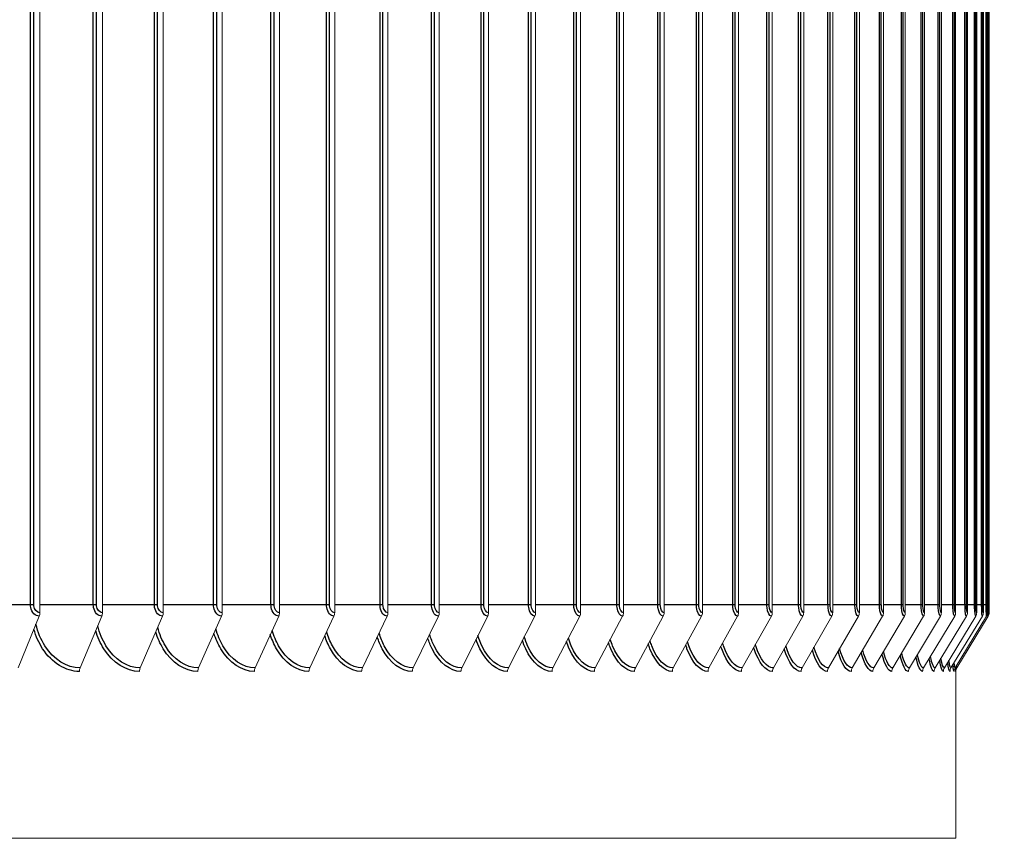
# Model space of a CAD drawing. Units: inches. Extents: x -48.4 to 34.4, y -12.5 to 35.4.
# Drawn here: x 21.7 to 25.4, y 20.4 to 23.5 of the extents above; entities that cross this region are included whole.
import ezdxf

# ---------------------------------------------------------------- set-up
doc = ezdxf.new("R2010")
doc.units = ezdxf.units.IN
doc.header["$MEASUREMENT"] = 0
doc.layers.add('DIMENSIONS', color=5, linetype='Continuous')
doc.layers.add('Visible Narrow (ANSI)', color=7, linetype='Continuous')
doc.layers.add('Visible (ANSI)', color=7, linetype='Continuous', lineweight=5)
doc.styles.add('Arial', font='arial.ttf')
doc.dimstyles.new('Dimensions', dxfattribs={"dimtxt": 0.15625, "dimasz": 0.125, "dimexe": 0.0625, "dimexo": 0.125, "dimgap": 0.09, "dimtad": 0, "dimtih": 1, "dimtoh": 1, "dimzin": 0, "dimdsep": 46, "dimlunit": 5, "dimtxsty": 'Arial', "dimcen": 0, "dimadec": 0, "dimazin": 0, "dimtfac": 1, "dimtofl": 0, "dimtmove": 0, "dimatfit": 3, "dimfxl": 1, "dimfrac": 2, "dimtolj": 1, "dimtzin": 0, "dimarcsym": 0})

# ---------------------------------------------------------------- blocks, each defined once
blk = doc.blocks.new('*D13')
at = {"layer": 'Defpoints', "color": 0, "transparency": 16777216}
for p in [(21.7011, 29.0489), (27.0612, 29.0489), (22.6636, 17.5433)]:
    blk.add_point(p, dxfattribs=at)
at = {"layer": 'DIMENSIONS', "color": 0, "lineweight": -2, "transparency": 16777216}
for p, q in [((22.0761, 29.0489), (27.2487, 29.0489)), ((27.0612, 28.6739), (27.0612, 24.5939)), ((27.0612, 17.9183), (27.0612, 21.9983)), ((23.0386, 17.5433), (27.2487, 17.5433))]:
    blk.add_line(p, q, dxfattribs=at)
at = {"layer": 'DIMENSIONS', "color": 0, "transparency": 16777216}
for points in [[(26.9987, 28.6739), (27.1237, 28.6739), (27.0612, 29.0489)], [(26.9987, 17.9183), (27.1237, 17.9183), (27.0612, 17.5433)]]:
    blk.add_solid(points, dxfattribs=at)
at = {"layer": 'DIMENSIONS', "color": 0, "transparency": 16777216, "insert": (27.0612, 23.2961), "char_height": 0.46875, "attachment_point": 5, "style": 'Arial'}
blk.add_mtext('\\A1;Overall\\PHeight \\P11 1/2"', dxfattribs=at)

msp = doc.modelspace()

# ---------------------------------------------------------------- linework, layer by layer
at = {"layer": 'Visible (ANSI)'}
for p, q in [((21.77128, 26.3199), (21.77128, 21.2599)), ((22.00558, 26.3199), (22.00558, 21.2599)), ((22.23333, 26.3199), (22.23333, 21.2599)), ((22.45433, 26.3199), (22.45433, 21.2599)), ((22.66837, 26.3199), (22.66837, 21.2599)), ((22.87527, 26.3199), (22.87527, 21.2599)), ((23.07485, 26.3199), (23.07485, 21.2599)), ((23.26691, 26.3199), (23.26691, 21.2599)), ((23.45129, 26.3199), (23.45129, 21.2599)), ((23.62783, 26.3199), (23.62783, 21.2599)), ((23.79637, 26.3199), (23.79637, 21.2599)), ((23.95675, 26.3199), (23.95675, 21.2599)), ((24.10883, 26.3199), (24.10883, 21.2599)), ((24.25247, 26.3199), (24.25247, 21.2599)), ((24.38756, 26.3199), (24.38756, 21.2599)), ((24.51395, 26.3199), (24.51395, 21.2599)), ((24.63155, 26.3199), (24.63155, 21.2599)), ((24.74025, 26.3199), (24.74025, 21.2599)), ((24.83994, 26.3199), (24.83994, 21.2599)), ((24.93054, 26.3199), (24.93054, 21.2599)), ((25.01198, 26.3199), (25.01198, 21.2599)), ((25.08416, 26.3199), (25.08416, 21.2599)), ((25.14704, 26.3199), (25.14704, 21.2599)), ((25.20055, 26.3199), (25.20055, 21.2599)), ((25.24465, 26.3199), (25.24465, 21.2599)), ((25.27929, 26.3199), (25.27929, 21.2599)), ((25.30445, 26.3199), (25.30445, 21.2599)), ((25.3201, 26.3199), (25.3201, 21.2599)), ((25.32623, 26.3199), (25.32623, 21.2599)), ((21.76886, 21.24692), (21.69039, 21.05289)), ((22.00308, 21.24692), (21.92201, 21.05289)), ((22.23075, 21.24692), (22.14715, 21.05289)), ((22.45167, 21.24692), (22.36562, 21.05289)), ((22.66565, 21.24692), (22.57722, 21.05289)), ((22.87248, 21.24692), (22.78175, 21.05289)), ((23.07198, 21.24692), (22.97904, 21.05289)), ((23.26398, 21.24692), (23.16891, 21.05289)), ((23.4483, 21.24692), (23.35118, 21.05289)), ((23.62478, 21.24692), (23.5257, 21.05289)), ((23.79326, 21.24692), (23.69231, 21.05289)), ((23.95358, 21.24692), (23.85085, 21.05289)), ((24.10561, 21.24692), (24.00119, 21.05289)), ((24.24921, 21.24692), (24.1432, 21.05289)), ((24.38424, 21.24692), (24.27673, 21.05289)), ((24.5106, 21.24692), (24.40168, 21.05289)), ((24.62815, 21.24692), (24.51794, 21.05289)), ((24.73681, 21.24692), (24.62539, 21.05289)), ((24.83647, 21.24692), (24.72394, 21.05289)), ((24.92704, 21.24692), (24.81351, 21.05289)), ((25.00845, 21.24692), (24.89401, 21.05289)), ((25.08061, 21.24692), (24.96537, 21.05289)), ((25.14346, 21.24692), (25.02753, 21.05289)), ((25.19696, 21.24692), (25.08042, 21.05289)), ((25.24104, 21.24692), (25.12402, 21.05289)), ((25.27567, 21.24692), (25.15826, 21.05289)), ((25.30082, 21.24692), (25.18313, 21.05289)), ((25.31646, 21.24692), (25.19861, 21.05289)), ((25.32259, 21.24692), (25.20467, 21.05289)), ((25.20113, 20.4149), (25.20113, 21.0421)), ((25.20113, 20.4149), (4.20113, 20.4149))]:
    msp.add_line(p, q, dxfattribs=at)
for centre, major_axis, ratio, start_param, end_param in [((21.75464, 21.2599), (0, -0.025), 0.6654136, 1.0246791, 1.5707963), ((21.98839, 21.2599), (0, -0.025), 0.6874649, 1.0246791, 1.5707963), ((22.21561, 21.2599), (0, -0.025), 0.7088999, 1.0246791, 1.5707963), ((22.43608, 21.2599), (0, -0.025), 0.7296992, 1.0246791, 1.5707963), ((22.64963, 21.2599), (0, -0.025), 0.7498442, 1.0246791, 1.5707963), ((22.85604, 21.2599), (0, -0.025), 0.7693169, 1.0246791, 1.5707963), ((23.05514, 21.2599), (0, -0.025), 0.7880998, 1.0246791, 1.5707963), ((23.24676, 21.2599), (0, -0.025), 0.8061762, 1.0246791, 1.5707963), ((23.43071, 21.2599), (0, -0.025), 0.8235296, 1.0246791, 1.5707963), ((23.60683, 21.2599), (0, -0.025), 0.8401447, 1.0246791, 1.5707963), ((23.77497, 21.2599), (0, -0.025), 0.8560065, 1.0246791, 1.5707963), ((23.93497, 21.2599), (0, -0.025), 0.8711008, 1.0246791, 1.5707963), ((24.08669, 21.2599), (0, -0.025), 0.8854141, 1.0246791, 1.5707963), ((24.23, 21.2599), (0, -0.025), 0.8989334, 1.0246791, 1.5707963), ((24.36477, 21.2599), (0, -0.025), 0.9116468, 1.0246791, 1.5707963), ((24.49086, 21.2599), (0, -0.025), 0.9235428, 1.0246791, 1.5707963), ((24.60819, 21.2599), (0, -0.025), 0.9346107, 1.0246791, 1.5707963), ((24.71663, 21.2599), (0, -0.025), 0.9448406, 1.0246791, 1.5707963), ((24.81608, 21.2599), (0, -0.025), 0.9542233, 1.0246791, 1.5707963), ((24.90647, 21.2599), (0, -0.025), 0.9627505, 1.0246791, 1.5707963), ((24.98771, 21.2599), (0, -0.025), 0.9704145, 1.0246791, 1.5707963), ((25.05973, 21.2599), (0, -0.025), 0.9772083, 1.0246791, 1.5707963), ((25.12246, 21.2599), (0, -0.025), 0.983126, 1.0246791, 1.5707963), ((25.17584, 21.2599), (0, -0.025), 0.9881622, 1.0246791, 1.5707963), ((25.21984, 21.2599), (0, -0.025), 0.9923124, 1.0246791, 1.5707963), ((25.2544, 21.2599), (0, -0.025), 0.9955729, 1.0246791, 1.5707963), ((25.2795, 21.2599), (0, -0.025), 0.9979407, 1.0246791, 1.5707963), ((25.29511, 21.2599), (0, -0.025), 0.9994138, 1.0246791, 1.5707963), ((25.30123, 21.2599), (0, -0.025), 0.9999908, 1.0246791, 1.5707963), ((21.9367, 21.0399), (0, -0.025), 0.6874649, 4.1662717, 4.712389), ((22.1623, 21.0399), (0, -0.025), 0.7088999, 4.1662717, 4.712389), ((22.38121, 21.0399), (0, -0.025), 0.7296992, 4.1662717, 4.712389), ((22.59324, 21.0399), (0, -0.025), 0.7498442, 4.1662717, 4.712389), ((22.79819, 21.0399), (0, -0.025), 0.7693169, 4.1662717, 4.712389), ((22.99588, 21.0399), (0, -0.025), 0.7880998, 4.1662717, 4.712389), ((23.18613, 21.0399), (0, -0.025), 0.8061762, 4.1662717, 4.712389), ((23.36878, 21.0399), (0, -0.025), 0.8235296, 4.1662717, 4.712389), ((23.54365, 21.0399), (0, -0.025), 0.8401447, 4.1662717, 4.712389), ((23.7106, 21.0399), (0, -0.025), 0.8560065, 4.1662717, 4.712389), ((23.86946, 21.0399), (0, -0.025), 0.8711008, 4.1662717, 4.712389), ((24.02011, 21.0399), (0, -0.025), 0.8854141, 4.1662717, 4.712389), ((24.1624, 21.0399), (0, -0.025), 0.8989334, 4.1662717, 4.712389), ((24.29621, 21.0399), (0, -0.025), 0.9116468, 4.1662717, 4.712389), ((24.42141, 21.0399), (0, -0.025), 0.9235428, 4.1662717, 4.712389), ((24.5379, 21.0399), (0, -0.025), 0.9346107, 4.1662717, 4.712389), ((24.64557, 21.0399), (0, -0.025), 0.9448406, 4.1662717, 4.712389), ((24.74433, 21.0399), (0, -0.025), 0.9542233, 4.1662717, 4.712389), ((24.83408, 21.0399), (0, -0.025), 0.9627505, 4.1662717, 4.712389), ((24.91474, 21.0399), (0, -0.025), 0.9704145, 4.1662717, 4.712389), ((24.98625, 21.0399), (0, -0.025), 0.9772083, 4.1662717, 4.712389), ((25.04853, 21.0399), (0, -0.025), 0.983126, 4.1662717, 4.712389), ((25.10154, 21.0399), (0, -0.025), 0.9881622, 4.1662717, 4.712389), ((25.14522, 21.0399), (0, -0.025), 0.9923124, 4.1662717, 4.712389), ((25.17953, 21.0399), (0, -0.025), 0.9955729, 4.1662717, 4.712389), ((25.20445, 21.0399), (0, -0.025), 0.9979407, 4.1662717, 4.712389), ((25.21996, 21.0399), (0, -0.025), 0.9994138, 4.1662717, 4.712389), ((25.22603, 21.0399), (-0.01298, -0.02136), 0.9999957, 4.712389, 5.2585062)]:
    msp.add_ellipse(centre, major_axis=major_axis, ratio=ratio, start_param=start_param, end_param=end_param, dxfattribs=at)
at = {"layer": 'Visible Narrow (ANSI)'}
for p, q in [((21.7363, 21.2899), (21.7363, 26.2899)), ((21.74856, 21.2899), (21.74856, 26.2899)), ((21.9714, 21.2899), (21.9714, 26.2899)), ((21.98347, 21.2899), (21.98347, 26.2899)), ((22.19998, 21.2899), (22.19998, 26.2899)), ((22.21186, 21.2899), (22.21186, 26.2899)), ((22.42184, 21.2899), (22.42184, 26.2899)), ((22.43351, 21.2899), (22.43351, 26.2899)), ((22.63677, 21.2899), (22.63677, 26.2899)), ((22.64823, 21.2899), (22.64823, 26.2899)), ((22.84459, 21.2899), (22.84459, 26.2899)), ((22.85582, 21.2899), (22.85582, 26.2899)), ((23.04511, 21.2899), (23.04511, 26.2899)), ((23.0561, 21.2899), (23.0561, 26.2899)), ((23.23815, 21.2899), (23.23815, 26.2899)), ((23.24889, 21.2899), (23.24889, 26.2899)), ((23.42353, 21.2899), (23.42353, 26.2899)), ((23.43401, 21.2899), (23.43401, 26.2899)), ((23.60109, 21.2899), (23.60109, 26.2899)), ((23.61131, 21.2899), (23.61131, 26.2899)), ((23.77067, 21.2899), (23.77067, 26.2899)), ((23.78062, 21.2899), (23.78062, 26.2899)), ((23.93212, 21.2899), (23.93212, 26.2899)), ((23.94178, 21.2899), (23.94178, 26.2899)), ((24.08529, 21.2899), (24.08529, 26.2899)), ((24.09466, 21.2899), (24.09466, 26.2899)), ((24.23005, 21.2899), (24.23005, 26.2899)), ((24.23912, 21.2899), (24.23912, 26.2899)), ((24.36627, 21.2899), (24.36627, 26.2899)), ((24.37502, 21.2899), (24.37502, 26.2899)), ((24.49382, 21.2899), (24.49382, 26.2899)), ((24.50226, 21.2899), (24.50226, 26.2899)), ((24.61258, 21.2899), (24.61258, 26.2899)), ((24.6207, 21.2899), (24.6207, 26.2899)), ((24.72247, 21.2899), (24.72247, 26.2899)), ((24.73025, 21.2899), (24.73025, 26.2899)), ((24.82336, 21.2899), (24.82336, 26.2899)), ((24.83081, 21.2899), (24.83081, 26.2899)), ((24.91518, 21.2899), (24.91518, 26.2899)), ((24.92228, 21.2899), (24.92228, 26.2899)), ((24.99785, 21.2899), (24.99785, 26.2899)), ((25.00459, 21.2899), (25.00459, 26.2899)), ((25.07128, 21.2899), (25.07128, 26.2899)), ((25.07767, 21.2899), (25.07767, 26.2899)), ((25.13541, 21.2899), (25.13541, 26.2899)), ((25.14143, 21.2899), (25.14143, 26.2899)), ((25.19019, 21.2899), (25.19019, 26.2899)), ((25.19584, 21.2899), (25.19584, 26.2899)), ((25.23556, 21.2899), (25.23556, 26.2899)), ((25.24084, 21.2899), (25.24084, 26.2899)), ((25.27149, 21.2899), (25.27149, 26.2899)), ((25.27639, 21.2899), (25.27639, 26.2899)), ((25.29794, 21.2899), (25.29794, 26.2899)), ((25.30245, 21.2899), (25.30245, 26.2899)), ((25.31488, 21.2899), (25.31488, 26.2899)), ((25.31901, 21.2899), (25.31901, 26.2899)), ((25.32232, 21.2899), (25.32232, 26.2899)), ((25.32606, 21.2899), (25.32606, 26.2899)), ((21.7363, 21.2899), (21.53064, 21.2899)), ((21.74856, 21.2899), (21.7363, 21.2899)), ((21.9714, 21.2899), (21.77128, 21.2899)), ((21.98347, 21.2899), (21.9714, 21.2899)), ((22.19998, 21.2899), (22.00558, 21.2899)), ((22.21186, 21.2899), (22.19998, 21.2899)), ((22.42184, 21.2899), (22.23333, 21.2899)), ((22.43351, 21.2899), (22.42184, 21.2899)), ((22.63677, 21.2899), (22.45433, 21.2899)), ((22.64823, 21.2899), (22.63677, 21.2899)), ((22.84459, 21.2899), (22.66837, 21.2899)), ((22.85582, 21.2899), (22.84459, 21.2899)), ((23.04511, 21.2899), (22.87527, 21.2899)), ((23.0561, 21.2899), (23.04511, 21.2899)), ((23.23815, 21.2899), (23.07485, 21.2899)), ((23.24889, 21.2899), (23.23815, 21.2899)), ((23.42353, 21.2899), (23.26691, 21.2899)), ((23.43401, 21.2899), (23.42353, 21.2899)), ((23.60109, 21.2899), (23.45129, 21.2899)), ((23.61131, 21.2899), (23.60109, 21.2899)), ((23.77067, 21.2899), (23.62783, 21.2899)), ((23.78062, 21.2899), (23.77067, 21.2899)), ((23.93212, 21.2899), (23.79637, 21.2899)), ((23.94178, 21.2899), (23.93212, 21.2899)), ((24.08529, 21.2899), (23.95675, 21.2899)), ((24.09466, 21.2899), (24.08529, 21.2899)), ((24.23005, 21.2899), (24.10883, 21.2899)), ((24.23912, 21.2899), (24.23005, 21.2899)), ((24.36627, 21.2899), (24.25247, 21.2899)), ((24.37502, 21.2899), (24.36627, 21.2899)), ((24.49382, 21.2899), (24.38756, 21.2899)), ((24.50226, 21.2899), (24.49382, 21.2899)), ((24.61258, 21.2899), (24.51395, 21.2899)), ((24.6207, 21.2899), (24.61258, 21.2899)), ((24.72247, 21.2899), (24.63155, 21.2899)), ((24.73025, 21.2899), (24.72247, 21.2899)), ((24.82336, 21.2899), (24.74025, 21.2899)), ((24.83081, 21.2899), (24.82336, 21.2899)), ((24.91518, 21.2899), (24.83994, 21.2899)), ((24.92228, 21.2899), (24.91518, 21.2899)), ((24.99785, 21.2899), (24.93054, 21.2899)), ((25.00459, 21.2899), (24.99785, 21.2899)), ((25.07128, 21.2899), (25.01198, 21.2899)), ((25.07767, 21.2899), (25.07128, 21.2899)), ((25.13541, 21.2899), (25.08416, 21.2899)), ((25.14143, 21.2899), (25.13541, 21.2899)), ((25.19019, 21.2899), (25.14704, 21.2899)), ((25.19584, 21.2899), (25.19019, 21.2899)), ((25.23556, 21.2899), (25.20055, 21.2899)), ((25.24084, 21.2899), (25.23556, 21.2899)), ((25.27149, 21.2899), (25.24465, 21.2899)), ((25.27639, 21.2899), (25.27149, 21.2899)), ((25.29794, 21.2899), (25.27929, 21.2899)), ((25.30245, 21.2899), (25.29794, 21.2899)), ((25.31488, 21.2899), (25.30445, 21.2899)), ((25.31901, 21.2899), (25.31488, 21.2899)), ((25.32232, 21.2899), (25.3201, 21.2899)), ((25.32606, 21.2899), (25.32232, 21.2899))]:
    msp.add_line(p, q, dxfattribs=at)
for points, knots in [([(21.76886, 21.24692), (21.75457, 21.24692), (21.7409, 21.2609), (21.73733, 21.2792), (21.73665, 21.28269), (21.7363, 21.2863), (21.7363, 21.2899)], [1.5707963, 1.5707963, 1.5707963, 1.5707963, 2.8900351, 2.8900351, 2.8900351, 3.1415927, 3.1415927, 3.1415927, 3.1415927]), ([(21.77128, 21.2599), (21.76036, 21.2599), (21.75014, 21.27177), (21.74874, 21.28609), (21.74862, 21.28735), (21.74856, 21.28863), (21.74856, 21.2899)], [1.5707963, 1.5707963, 1.5707963, 1.5707963, 3.0140867, 3.0140867, 3.0140867, 3.1415927, 3.1415927, 3.1415927, 3.1415927]), ([(22.00308, 21.24692), (21.98918, 21.24692), (21.97587, 21.2609), (21.9724, 21.2792), (21.97174, 21.28269), (21.9714, 21.2863), (21.9714, 21.2899)], [1.5707963, 1.5707963, 1.5707963, 1.5707963, 2.8900351, 2.8900351, 2.8900351, 3.1415927, 3.1415927, 3.1415927, 3.1415927]), ([(22.00558, 21.2599), (21.99496, 21.2599), (21.98501, 21.27177), (21.98365, 21.28609), (21.98353, 21.28735), (21.98347, 21.28863), (21.98347, 21.2899)], [1.5707963, 1.5707963, 1.5707963, 1.5707963, 3.0140867, 3.0140867, 3.0140867, 3.1415927, 3.1415927, 3.1415927, 3.1415927]), ([(22.23075, 21.24692), (22.21725, 21.24692), (22.20433, 21.2609), (22.20095, 21.2792), (22.20031, 21.28269), (22.19998, 21.2863), (22.19998, 21.2899)], [1.5707963, 1.5707963, 1.5707963, 1.5707963, 2.8900351, 2.8900351, 2.8900351, 3.1415927, 3.1415927, 3.1415927, 3.1415927]), ([(22.23333, 21.2599), (22.22302, 21.2599), (22.21335, 21.27177), (22.21203, 21.28609), (22.21192, 21.28735), (22.21186, 21.28863), (22.21186, 21.2899)], [1.5707963, 1.5707963, 1.5707963, 1.5707963, 3.0140867, 3.0140867, 3.0140867, 3.1415927, 3.1415927, 3.1415927, 3.1415927]), ([(22.45167, 21.24692), (22.43858, 21.24692), (22.42605, 21.2609), (22.42278, 21.2792), (22.42215, 21.28269), (22.42184, 21.2863), (22.42184, 21.2899)], [1.5707963, 1.5707963, 1.5707963, 1.5707963, 2.8900351, 2.8900351, 2.8900351, 3.1415927, 3.1415927, 3.1415927, 3.1415927]), ([(22.45433, 21.2599), (22.44433, 21.2599), (22.43495, 21.27177), (22.43368, 21.28609), (22.43357, 21.28735), (22.43351, 21.28863), (22.43351, 21.2899)], [1.5707963, 1.5707963, 1.5707963, 1.5707963, 3.0140867, 3.0140867, 3.0140867, 3.1415927, 3.1415927, 3.1415927, 3.1415927]), ([(22.66565, 21.24692), (22.65298, 21.24692), (22.64085, 21.2609), (22.63768, 21.2792), (22.63708, 21.28269), (22.63677, 21.2863), (22.63677, 21.2899)], [1.5707963, 1.5707963, 1.5707963, 1.5707963, 2.8900351, 2.8900351, 2.8900351, 3.1415927, 3.1415927, 3.1415927, 3.1415927]), ([(22.66837, 21.2599), (22.6587, 21.2599), (22.64963, 21.27177), (22.64839, 21.28609), (22.64828, 21.28735), (22.64823, 21.28863), (22.64823, 21.2899)], [1.5707963, 1.5707963, 1.5707963, 1.5707963, 3.0140867, 3.0140867, 3.0140867, 3.1415927, 3.1415927, 3.1415927, 3.1415927]), ([(22.87248, 21.24692), (22.86024, 21.24692), (22.84853, 21.2609), (22.84547, 21.2792), (22.84489, 21.28269), (22.84459, 21.2863), (22.84459, 21.2899)], [1.5707963, 1.5707963, 1.5707963, 1.5707963, 2.8900351, 2.8900351, 2.8900351, 3.1415927, 3.1415927, 3.1415927, 3.1415927]), ([(22.87527, 21.2599), (22.86593, 21.2599), (22.85717, 21.27177), (22.85598, 21.28609), (22.85587, 21.28735), (22.85582, 21.28863), (22.85582, 21.2899)], [1.5707963, 1.5707963, 1.5707963, 1.5707963, 3.0140867, 3.0140867, 3.0140867, 3.1415927, 3.1415927, 3.1415927, 3.1415927]), ([(23.07198, 21.24692), (23.06019, 21.24692), (23.04891, 21.2609), (23.04596, 21.2792), (23.04539, 21.28269), (23.04511, 21.2863), (23.04511, 21.2899)], [1.5707963, 1.5707963, 1.5707963, 1.5707963, 2.8900351, 2.8900351, 2.8900351, 3.1415927, 3.1415927, 3.1415927, 3.1415927]), ([(23.07485, 21.2599), (23.06584, 21.2599), (23.0574, 21.27177), (23.05625, 21.28609), (23.05615, 21.28735), (23.0561, 21.28863), (23.0561, 21.2899)], [1.5707963, 1.5707963, 1.5707963, 1.5707963, 3.0140867, 3.0140867, 3.0140867, 3.1415927, 3.1415927, 3.1415927, 3.1415927]), ([(23.26398, 21.24692), (23.25265, 21.24692), (23.2418, 21.2609), (23.23896, 21.2792), (23.23842, 21.28269), (23.23815, 21.2863), (23.23815, 21.2899)], [1.5707963, 1.5707963, 1.5707963, 1.5707963, 2.8900351, 2.8900351, 2.8900351, 3.1415927, 3.1415927, 3.1415927, 3.1415927]), ([(23.26691, 21.2599), (23.25826, 21.2599), (23.25014, 21.27177), (23.24904, 21.28609), (23.24894, 21.28735), (23.24889, 21.28863), (23.24889, 21.2899)], [1.5707963, 1.5707963, 1.5707963, 1.5707963, 3.0140867, 3.0140867, 3.0140867, 3.1415927, 3.1415927, 3.1415927, 3.1415927]), ([(23.4483, 21.24692), (23.43744, 21.24692), (23.42703, 21.2609), (23.42431, 21.2792), (23.42379, 21.28269), (23.42353, 21.2863), (23.42353, 21.2899)], [1.5707963, 1.5707963, 1.5707963, 1.5707963, 2.8900351, 2.8900351, 2.8900351, 3.1415927, 3.1415927, 3.1415927, 3.1415927]), ([(23.45129, 21.2599), (23.443, 21.2599), (23.43521, 21.27177), (23.43416, 21.28609), (23.43406, 21.28735), (23.43401, 21.28863), (23.43401, 21.2899)], [1.5707963, 1.5707963, 1.5707963, 1.5707963, 3.0140867, 3.0140867, 3.0140867, 3.1415927, 3.1415927, 3.1415927, 3.1415927]), ([(23.62478, 21.24692), (23.61439, 21.24692), (23.60444, 21.2609), (23.60184, 21.2792), (23.60134, 21.28269), (23.60109, 21.2863), (23.60109, 21.2899)], [1.5707963, 1.5707963, 1.5707963, 1.5707963, 2.8900351, 2.8900351, 2.8900351, 3.1415927, 3.1415927, 3.1415927, 3.1415927]), ([(23.62783, 21.2599), (23.6199, 21.2599), (23.61246, 21.27177), (23.61144, 21.28609), (23.61135, 21.28735), (23.61131, 21.28863), (23.61131, 21.2899)], [1.5707963, 1.5707963, 1.5707963, 1.5707963, 3.0140867, 3.0140867, 3.0140867, 3.1415927, 3.1415927, 3.1415927, 3.1415927]), ([(23.79326, 21.24692), (23.78336, 21.24692), (23.77386, 21.2609), (23.77138, 21.2792), (23.77091, 21.28269), (23.77067, 21.2863), (23.77067, 21.2899)], [1.5707963, 1.5707963, 1.5707963, 1.5707963, 2.8900351, 2.8900351, 2.8900351, 3.1415927, 3.1415927, 3.1415927, 3.1415927]), ([(23.79637, 21.2599), (23.78881, 21.2599), (23.78171, 21.27177), (23.78074, 21.28609), (23.78066, 21.28735), (23.78062, 21.28863), (23.78062, 21.2899)], [1.5707963, 1.5707963, 1.5707963, 1.5707963, 3.0140867, 3.0140867, 3.0140867, 3.1415927, 3.1415927, 3.1415927, 3.1415927]), ([(23.95358, 21.24692), (23.94418, 21.24692), (23.93515, 21.2609), (23.9328, 21.2792), (23.93235, 21.28269), (23.93212, 21.2863), (23.93212, 21.2899)], [1.5707963, 1.5707963, 1.5707963, 1.5707963, 2.8900351, 2.8900351, 2.8900351, 3.1415927, 3.1415927, 3.1415927, 3.1415927]), ([(23.95675, 21.2599), (23.94957, 21.2599), (23.94282, 21.27177), (23.9419, 21.28609), (23.94182, 21.28735), (23.94178, 21.28863), (23.94178, 21.2899)], [1.5707963, 1.5707963, 1.5707963, 1.5707963, 3.0140867, 3.0140867, 3.0140867, 3.1415927, 3.1415927, 3.1415927, 3.1415927]), ([(24.10561, 21.24692), (24.09671, 21.24692), (24.08817, 21.2609), (24.08593, 21.2792), (24.08551, 21.28269), (24.08529, 21.2863), (24.08529, 21.2899)], [1.5707963, 1.5707963, 1.5707963, 1.5707963, 2.8900351, 2.8900351, 2.8900351, 3.1415927, 3.1415927, 3.1415927, 3.1415927]), ([(24.10883, 21.2599), (24.10203, 21.2599), (24.09565, 21.27177), (24.09478, 21.28609), (24.0947, 21.28735), (24.09466, 21.28863), (24.09466, 21.2899)], [1.5707963, 1.5707963, 1.5707963, 1.5707963, 3.0140867, 3.0140867, 3.0140867, 3.1415927, 3.1415927, 3.1415927, 3.1415927]), ([(24.24921, 21.24692), (24.24082, 21.24692), (24.23276, 21.2609), (24.23066, 21.2792), (24.23026, 21.28269), (24.23005, 21.2863), (24.23005, 21.2899)], [1.5707963, 1.5707963, 1.5707963, 1.5707963, 2.8900351, 2.8900351, 2.8900351, 3.1415927, 3.1415927, 3.1415927, 3.1415927]), ([(24.25247, 21.2599), (24.24607, 21.2599), (24.24005, 21.27177), (24.23923, 21.28609), (24.23916, 21.28735), (24.23912, 21.28863), (24.23912, 21.2899)], [1.5707963, 1.5707963, 1.5707963, 1.5707963, 3.0140867, 3.0140867, 3.0140867, 3.1415927, 3.1415927, 3.1415927, 3.1415927]), ([(24.38424, 21.24692), (24.37637, 21.24692), (24.36881, 21.2609), (24.36683, 21.2792), (24.36646, 21.28269), (24.36627, 21.2863), (24.36627, 21.2899)], [1.5707963, 1.5707963, 1.5707963, 1.5707963, 2.8900351, 2.8900351, 2.8900351, 3.1415927, 3.1415927, 3.1415927, 3.1415927]), ([(24.38756, 21.2599), (24.38155, 21.2599), (24.3759, 21.27177), (24.37513, 21.28609), (24.37506, 21.28735), (24.37502, 21.28863), (24.37502, 21.2899)], [1.5707963, 1.5707963, 1.5707963, 1.5707963, 3.0140867, 3.0140867, 3.0140867, 3.1415927, 3.1415927, 3.1415927, 3.1415927]), ([(24.5106, 21.24692), (24.50325, 21.24692), (24.49619, 21.2609), (24.49435, 21.2792), (24.49399, 21.28269), (24.49382, 21.2863), (24.49382, 21.2899)], [1.5707963, 1.5707963, 1.5707963, 1.5707963, 2.8900351, 2.8900351, 2.8900351, 3.1415927, 3.1415927, 3.1415927, 3.1415927]), ([(24.51395, 21.2599), (24.50835, 21.2599), (24.50307, 21.27177), (24.50235, 21.28609), (24.50229, 21.28735), (24.50226, 21.28863), (24.50226, 21.2899)], [1.5707963, 1.5707963, 1.5707963, 1.5707963, 3.0140867, 3.0140867, 3.0140867, 3.1415927, 3.1415927, 3.1415927, 3.1415927]), ([(24.62815, 21.24692), (24.62134, 21.24692), (24.61479, 21.2609), (24.61308, 21.2792), (24.61275, 21.28269), (24.61258, 21.2863), (24.61258, 21.2899)], [1.5707963, 1.5707963, 1.5707963, 1.5707963, 2.8900351, 2.8900351, 2.8900351, 3.1415927, 3.1415927, 3.1415927, 3.1415927]), ([(24.63155, 21.2599), (24.62635, 21.2599), (24.62146, 21.27177), (24.62079, 21.28609), (24.62073, 21.28735), (24.6207, 21.28863), (24.6207, 21.2899)], [1.5707963, 1.5707963, 1.5707963, 1.5707963, 3.0140867, 3.0140867, 3.0140867, 3.1415927, 3.1415927, 3.1415927, 3.1415927]), ([(24.73681, 21.24692), (24.73054, 21.24692), (24.7245, 21.2609), (24.72292, 21.2792), (24.72262, 21.28269), (24.72247, 21.2863), (24.72247, 21.2899)], [1.5707963, 1.5707963, 1.5707963, 1.5707963, 2.8900351, 2.8900351, 2.8900351, 3.1415927, 3.1415927, 3.1415927, 3.1415927]), ([(24.74025, 21.2599), (24.73546, 21.2599), (24.73095, 21.27177), (24.73033, 21.28609), (24.73028, 21.28735), (24.73025, 21.28863), (24.73025, 21.2899)], [1.5707963, 1.5707963, 1.5707963, 1.5707963, 3.0140867, 3.0140867, 3.0140867, 3.1415927, 3.1415927, 3.1415927, 3.1415927]), ([(24.83647, 21.24692), (24.83074, 21.24692), (24.82522, 21.2609), (24.82378, 21.2792), (24.8235, 21.28269), (24.82336, 21.2863), (24.82336, 21.2899)], [1.5707963, 1.5707963, 1.5707963, 1.5707963, 2.8900351, 2.8900351, 2.8900351, 3.1415927, 3.1415927, 3.1415927, 3.1415927]), ([(24.83994, 21.2599), (24.83557, 21.2599), (24.83144, 21.27177), (24.83088, 21.28609), (24.83083, 21.28735), (24.83081, 21.28863), (24.83081, 21.2899)], [1.5707963, 1.5707963, 1.5707963, 1.5707963, 3.0140867, 3.0140867, 3.0140867, 3.1415927, 3.1415927, 3.1415927, 3.1415927]), ([(24.92704, 21.24692), (24.92187, 21.24692), (24.91687, 21.2609), (24.91556, 21.2792), (24.91531, 21.28269), (24.91518, 21.2863), (24.91518, 21.2899)], [1.5707963, 1.5707963, 1.5707963, 1.5707963, 2.8900351, 2.8900351, 2.8900351, 3.1415927, 3.1415927, 3.1415927, 3.1415927]), ([(24.93054, 21.2599), (24.92659, 21.2599), (24.92286, 21.27177), (24.92235, 21.28609), (24.92231, 21.28735), (24.92228, 21.28863), (24.92228, 21.2899)], [1.5707963, 1.5707963, 1.5707963, 1.5707963, 3.0140867, 3.0140867, 3.0140867, 3.1415927, 3.1415927, 3.1415927, 3.1415927]), ([(25.00845, 21.24692), (25.00382, 21.24692), (24.99935, 21.2609), (24.99818, 21.2792), (24.99796, 21.28269), (24.99785, 21.2863), (24.99785, 21.2899)], [1.5707963, 1.5707963, 1.5707963, 1.5707963, 2.8900351, 2.8900351, 2.8900351, 3.1415927, 3.1415927, 3.1415927, 3.1415927]), ([(25.01198, 21.2599), (25.00844, 21.2599), (25.00511, 21.27177), (25.00465, 21.28609), (25.00461, 21.28735), (25.00459, 21.28863), (25.00459, 21.2899)], [1.5707963, 1.5707963, 1.5707963, 1.5707963, 3.0140867, 3.0140867, 3.0140867, 3.1415927, 3.1415927, 3.1415927, 3.1415927]), ([(25.08061, 21.24692), (25.07654, 21.24692), (25.0726, 21.2609), (25.07157, 21.2792), (25.07138, 21.28269), (25.07128, 21.2863), (25.07128, 21.2899)], [1.5707963, 1.5707963, 1.5707963, 1.5707963, 2.8900351, 2.8900351, 2.8900351, 3.1415927, 3.1415927, 3.1415927, 3.1415927]), ([(25.08416, 21.2599), (25.08106, 21.2599), (25.07812, 21.27177), (25.07772, 21.28609), (25.07768, 21.28735), (25.07767, 21.28863), (25.07767, 21.2899)], [1.5707963, 1.5707963, 1.5707963, 1.5707963, 3.0140867, 3.0140867, 3.0140867, 3.1415927, 3.1415927, 3.1415927, 3.1415927]), ([(25.14346, 21.24692), (25.13996, 21.24692), (25.13656, 21.2609), (25.13567, 21.2792), (25.1355, 21.28269), (25.13541, 21.2863), (25.13541, 21.2899)], [1.5707963, 1.5707963, 1.5707963, 1.5707963, 2.8900351, 2.8900351, 2.8900351, 3.1415927, 3.1415927, 3.1415927, 3.1415927]), ([(25.14704, 21.2599), (25.14436, 21.2599), (25.14183, 21.27177), (25.14148, 21.28609), (25.14145, 21.28735), (25.14143, 21.28863), (25.14143, 21.2899)], [1.5707963, 1.5707963, 1.5707963, 1.5707963, 3.0140867, 3.0140867, 3.0140867, 3.1415927, 3.1415927, 3.1415927, 3.1415927]), ([(25.19696, 21.24692), (25.19402, 21.24692), (25.19115, 21.2609), (25.1904, 21.2792), (25.19026, 21.28269), (25.19019, 21.2863), (25.19019, 21.2899)], [1.5707963, 1.5707963, 1.5707963, 1.5707963, 2.8900351, 2.8900351, 2.8900351, 3.1415927, 3.1415927, 3.1415927, 3.1415927]), ([(25.20055, 21.2599), (25.19831, 21.2599), (25.19617, 21.27177), (25.19588, 21.28609), (25.19586, 21.28735), (25.19584, 21.28863), (25.19584, 21.2899)], [1.5707963, 1.5707963, 1.5707963, 1.5707963, 3.0140867, 3.0140867, 3.0140867, 3.1415927, 3.1415927, 3.1415927, 3.1415927]), ([(25.24104, 21.24692), (25.23867, 21.24692), (25.23634, 21.2609), (25.23574, 21.2792), (25.23562, 21.28269), (25.23556, 21.2863), (25.23556, 21.2899)], [1.5707963, 1.5707963, 1.5707963, 1.5707963, 2.8900351, 2.8900351, 2.8900351, 3.1415927, 3.1415927, 3.1415927, 3.1415927]), ([(25.24465, 21.2599), (25.24284, 21.2599), (25.24111, 21.27177), (25.24087, 21.28609), (25.24085, 21.28735), (25.24084, 21.28863), (25.24084, 21.2899)], [1.5707963, 1.5707963, 1.5707963, 1.5707963, 3.0140867, 3.0140867, 3.0140867, 3.1415927, 3.1415927, 3.1415927, 3.1415927]), ([(25.27567, 21.24692), (25.27387, 21.24692), (25.27209, 21.2609), (25.27162, 21.2792), (25.27153, 21.28269), (25.27149, 21.2863), (25.27149, 21.2899)], [1.5707963, 1.5707963, 1.5707963, 1.5707963, 2.8900351, 2.8900351, 2.8900351, 3.1415927, 3.1415927, 3.1415927, 3.1415927]), ([(25.27929, 21.2599), (25.27791, 21.2599), (25.27659, 21.27177), (25.27641, 21.28609), (25.2764, 21.28735), (25.27639, 21.28863), (25.27639, 21.2899)], [1.5707963, 1.5707963, 1.5707963, 1.5707963, 3.0140867, 3.0140867, 3.0140867, 3.1415927, 3.1415927, 3.1415927, 3.1415927]), ([(25.30082, 21.24692), (25.29959, 21.24692), (25.29835, 21.2609), (25.29803, 21.2792), (25.29797, 21.28269), (25.29794, 21.2863), (25.29794, 21.2899)], [1.5707963, 1.5707963, 1.5707963, 1.5707963, 2.8900351, 2.8900351, 2.8900351, 3.1415927, 3.1415927, 3.1415927, 3.1415927]), ([(25.30445, 21.2599), (25.30351, 21.2599), (25.3026, 21.27177), (25.30247, 21.28609), (25.30246, 21.28735), (25.30245, 21.28863), (25.30245, 21.2899)], [1.5707963, 1.5707963, 1.5707963, 1.5707963, 3.0140867, 3.0140867, 3.0140867, 3.1415927, 3.1415927, 3.1415927, 3.1415927]), ([(25.31646, 21.24692), (25.31581, 21.24692), (25.31512, 21.2609), (25.31494, 21.2792), (25.3149, 21.28269), (25.31488, 21.2863), (25.31488, 21.2899)], [1.5707963, 1.5707963, 1.5707963, 1.5707963, 2.8900351, 2.8900351, 2.8900351, 3.1415927, 3.1415927, 3.1415927, 3.1415927]), ([(25.3201, 21.2599), (25.3196, 21.2599), (25.31909, 21.27177), (25.31902, 21.28609), (25.31902, 21.28735), (25.31901, 21.28863), (25.31901, 21.2899)], [1.5707963, 1.5707963, 1.5707963, 1.5707963, 3.0140867, 3.0140867, 3.0140867, 3.1415927, 3.1415927, 3.1415927, 3.1415927]), ([(25.32259, 21.24692), (25.32251, 21.24692), (25.32237, 21.2609), (25.32233, 21.2792), (25.32232, 21.28269), (25.32232, 21.2863), (25.32232, 21.2899)], [1.5707963, 1.5707963, 1.5707963, 1.5707963, 2.8900351, 2.8900351, 2.8900351, 3.1415927, 3.1415927, 3.1415927, 3.1415927]), ([(25.32623, 21.2599), (25.32617, 21.2599), (25.32607, 21.27177), (25.32606, 21.28609), (25.32606, 21.28735), (25.32606, 21.28863), (25.32606, 21.2899)], [1.5707963, 1.5707963, 1.5707963, 1.5707963, 3.0140867, 3.0140867, 3.0140867, 3.1415927, 3.1415927, 3.1415927, 3.1415927]), ([(21.92201, 21.05289), (21.87247, 21.05289), (21.82283, 21.08393), (21.79006, 21.13563), (21.77513, 21.1592), (21.76375, 21.18684), (21.75658, 21.21633)], [1.5707963, 1.5707963, 1.5707963, 1.5707963, 2.4328197, 2.4328197, 2.4328197, 2.8257409, 2.8257409, 2.8257409, 2.8257409]), ([(22.14715, 21.05289), (22.09904, 21.05289), (22.0508, 21.08393), (22.01894, 21.13563), (22.00541, 21.15759), (21.99489, 21.18308), (21.98787, 21.21031)], [1.5707963, 1.5707963, 1.5707963, 1.5707963, 2.4328197, 2.4328197, 2.4328197, 2.7989085, 2.7989085, 2.7989085, 2.7989085]), ([(22.36562, 21.05289), (22.31898, 21.05289), (22.27217, 21.08393), (22.24126, 21.13563), (22.22906, 21.15604), (22.21937, 21.1795), (22.2126, 21.20458)], [1.5707963, 1.5707963, 1.5707963, 1.5707963, 2.4328197, 2.4328197, 2.4328197, 2.7731143, 2.7731143, 2.7731143, 2.7731143]), ([(21.91951, 21.0399), (21.86796, 21.0399), (21.81627, 21.07174), (21.7817, 21.12503), (21.76783, 21.1464), (21.75677, 21.17107), (21.74897, 21.1975)], [1.5707963, 1.5707963, 1.5707963, 1.5707963, 2.4214278, 2.4214278, 2.4214278, 2.7627187, 2.7627187, 2.7627187, 2.7627187]), ([(22.14458, 21.0399), (22.09451, 21.0399), (22.04427, 21.07174), (22.01067, 21.12503), (21.99806, 21.14501), (21.98784, 21.16786), (21.98037, 21.19234)], [1.5707963, 1.5707963, 1.5707963, 1.5707963, 2.4214278, 2.4214278, 2.4214278, 2.7404302, 2.7404302, 2.7404302, 2.7404302]), ([(22.36297, 21.0399), (22.31443, 21.0399), (22.26569, 21.07174), (22.23308, 21.12503), (22.22168, 21.14365), (22.21228, 21.16477), (22.20519, 21.18738)], [1.5707963, 1.5707963, 1.5707963, 1.5707963, 2.4214278, 2.4214278, 2.4214278, 2.7187708, 2.7187708, 2.7187708, 2.7187708]), ([(22.57449, 21.0399), (22.52753, 21.0399), (22.48033, 21.07174), (22.44873, 21.12503), (22.43848, 21.14233), (22.4299, 21.16178), (22.42322, 21.18257)], [1.5707963, 1.5707963, 1.5707963, 1.5707963, 2.4214278, 2.4214278, 2.4214278, 2.6976047, 2.6976047, 2.6976047, 2.6976047]), ([(22.57722, 21.05289), (22.53208, 21.05289), (22.48676, 21.08393), (22.45682, 21.13563), (22.44586, 21.15454), (22.437, 21.17608), (22.43054, 21.19909)], [1.5707963, 1.5707963, 1.5707963, 1.5707963, 2.4328197, 2.4328197, 2.4328197, 2.7481395, 2.7481395, 2.7481395, 2.7481395]), ([(22.77896, 21.0399), (22.73361, 21.0399), (22.68799, 21.07174), (22.65745, 21.12503), (22.64827, 21.14102), (22.64049, 21.15886), (22.63426, 21.1779)], [1.5707963, 1.5707963, 1.5707963, 1.5707963, 2.4214278, 2.4214278, 2.4214278, 2.6768126, 2.6768126, 2.6768126, 2.6768126]), ([(22.78175, 21.05289), (22.73817, 21.05289), (22.69437, 21.08393), (22.66542, 21.13563), (22.65565, 21.15308), (22.6476, 21.17277), (22.6415, 21.19379)], [1.5707963, 1.5707963, 1.5707963, 1.5707963, 2.4328197, 2.4328197, 2.4328197, 2.723801, 2.723801, 2.723801, 2.723801]), ([(22.97618, 21.0399), (22.93248, 21.0399), (22.88849, 21.07174), (22.85902, 21.12503), (22.85089, 21.13974), (22.84388, 21.15601), (22.83813, 21.17333)], [1.5707963, 1.5707963, 1.5707963, 1.5707963, 2.4214278, 2.4214278, 2.4214278, 2.656287, 2.656287, 2.656287, 2.656287]), ([(22.97904, 21.05289), (22.93705, 21.05289), (22.89481, 21.08393), (22.86688, 21.13563), (22.85823, 21.15165), (22.85097, 21.16955), (22.84529, 21.18864)], [1.5707963, 1.5707963, 1.5707963, 1.5707963, 2.4328197, 2.4328197, 2.4328197, 2.6999407, 2.6999407, 2.6999407, 2.6999407]), ([(23.16598, 21.0399), (23.12398, 21.0399), (23.08165, 21.07174), (23.05329, 21.12503), (23.04613, 21.13846), (23.03988, 21.1532), (23.03464, 21.16885)], [1.5707963, 1.5707963, 1.5707963, 1.5707963, 2.4214278, 2.4214278, 2.4214278, 2.6359287, 2.6359287, 2.6359287, 2.6359287]), ([(23.16891, 21.05289), (23.12855, 21.05289), (23.08791, 21.08393), (23.06103, 21.13563), (23.05343, 21.15024), (23.04695, 21.16642), (23.04172, 21.18363)], [1.5707963, 1.5707963, 1.5707963, 1.5707963, 2.4328197, 2.4328197, 2.4328197, 2.6764186, 2.6764186, 2.6764186, 2.6764186]), ([(23.34819, 21.0399), (23.30792, 21.0399), (23.2673, 21.07174), (23.24006, 21.12503), (23.23384, 21.13719), (23.22833, 21.15042), (23.22361, 21.16444)], [1.5707963, 1.5707963, 1.5707963, 1.5707963, 2.4214278, 2.4214278, 2.4214278, 2.6156435, 2.6156435, 2.6156435, 2.6156435]), ([(23.35118, 21.05289), (23.31248, 21.05289), (23.27348, 21.08393), (23.24767, 21.13563), (23.24108, 21.14884), (23.23536, 21.16333), (23.23061, 21.17872)], [1.5707963, 1.5707963, 1.5707963, 1.5707963, 2.4328197, 2.4328197, 2.4328197, 2.6531065, 2.6531065, 2.6531065, 2.6531065]), ([(23.5257, 21.05289), (23.4887, 21.05289), (23.45137, 21.08393), (23.42665, 21.13563), (23.421, 21.14745), (23.41602, 21.16029), (23.41178, 21.17388)], [1.5707963, 1.5707963, 1.5707963, 1.5707963, 2.4328197, 2.4328197, 2.4328197, 2.6298841, 2.6298841, 2.6298841, 2.6298841]), ([(23.69231, 21.05289), (23.65704, 21.05289), (23.62142, 21.08393), (23.59781, 21.13563), (23.59305, 21.14605), (23.58879, 21.15728), (23.58507, 21.1691)], [1.5707963, 1.5707963, 1.5707963, 1.5707963, 2.4328197, 2.4328197, 2.4328197, 2.6066349, 2.6066349, 2.6066349, 2.6066349]), ([(23.85085, 21.05289), (23.81735, 21.05289), (23.78346, 21.08393), (23.761, 21.13563), (23.75708, 21.14465), (23.75351, 21.15427), (23.75033, 21.16436)], [1.5707963, 1.5707963, 1.5707963, 1.5707963, 2.4328197, 2.4328197, 2.4328197, 2.583243, 2.583243, 2.583243, 2.583243]), ([(23.52265, 21.0399), (23.48415, 21.0399), (23.44527, 21.07174), (23.41918, 21.12503), (23.41384, 21.13592), (23.40906, 21.14767), (23.40486, 21.16007)], [1.5707963, 1.5707963, 1.5707963, 1.5707963, 2.4214278, 2.4214278, 2.4214278, 2.5953403, 2.5953403, 2.5953403, 2.5953403]), ([(23.6892, 21.0399), (23.6525, 21.0399), (23.61539, 21.07174), (23.59048, 21.12503), (23.58598, 21.13464), (23.58189, 21.14492), (23.57824, 21.15573)], [1.5707963, 1.5707963, 1.5707963, 1.5707963, 2.4214278, 2.4214278, 2.4214278, 2.5749282, 2.5749282, 2.5749282, 2.5749282]), ([(23.84769, 21.0399), (23.81283, 21.0399), (23.77753, 21.07174), (23.75381, 21.12503), (23.7501, 21.13335), (23.74669, 21.14217), (23.74358, 21.1514)], [1.57079633, 1.57079633, 1.57079633, 1.57079633, 2.42142781, 2.42142781, 2.42142781, 2.55431443, 2.55431443, 2.55431443, 2.55431443]), ([(23.99798, 21.0399), (23.96498, 21.0399), (23.93152, 21.07174), (23.90902, 21.12503), (23.90606, 21.13204), (23.90329, 21.13941), (23.90073, 21.14708)], [1.57079633, 1.57079633, 1.57079633, 1.57079633, 2.42142781, 2.42142781, 2.42142781, 2.53340207, 2.53340207, 2.53340207, 2.53340207]), ([(24.00119, 21.05289), (23.96949, 21.05289), (23.93737, 21.08393), (23.91606, 21.13563), (23.91292, 21.14323), (23.91003, 21.15126), (23.90739, 21.15964)], [1.57079633, 1.57079633, 1.57079633, 1.57079633, 2.43281975, 2.43281975, 2.43281975, 2.55958958, 2.55958958, 2.55958958, 2.55958958]), ([(24.13993, 21.0399), (24.10883, 21.0399), (24.07724, 21.07174), (24.05598, 21.12503), (24.05371, 21.1307), (24.05157, 21.13662), (24.04955, 21.14273)], [1.57079633, 1.57079633, 1.57079633, 1.57079633, 2.42142781, 2.42142781, 2.42142781, 2.51208734, 2.51208734, 2.51208734, 2.51208734]), ([(24.1432, 21.05289), (24.11331, 21.05289), (24.08299, 21.08393), (24.06285, 21.13563), (24.06045, 21.14179), (24.0582, 21.14823), (24.05611, 21.15491)], [1.57079633, 1.57079633, 1.57079633, 1.57079633, 2.43281975, 2.43281975, 2.43281975, 2.53554972, 2.53554972, 2.53554972, 2.53554972]), ([(24.27342, 21.0399), (24.24425, 21.0399), (24.21455, 21.07174), (24.19455, 21.12503), (24.19293, 21.12934), (24.19138, 21.13378), (24.18989, 21.13835)], [1.57079633, 1.57079633, 1.57079633, 1.57079633, 2.42142781, 2.42142781, 2.42142781, 2.49025664, 2.49025664, 2.49025664, 2.49025664]), ([(24.27673, 21.05289), (24.2487, 21.05289), (24.2202, 21.08393), (24.20126, 21.13563), (24.19954, 21.14032), (24.1979, 21.14517), (24.19635, 21.15016)], [1.57079633, 1.57079633, 1.57079633, 1.57079633, 2.43281975, 2.43281975, 2.43281975, 2.51098829, 2.51098829, 2.51098829, 2.51098829]), ([(24.39833, 21.0399), (24.37111, 21.0399), (24.34333, 21.07174), (24.32461, 21.12503), (24.32359, 21.12793), (24.3226, 21.13089), (24.32163, 21.13392)], [1.57079633, 1.57079633, 1.57079633, 1.57079633, 2.42142781, 2.42142781, 2.42142781, 2.46778285, 2.46778285, 2.46778285, 2.46778285]), ([(24.40168, 21.05289), (24.37552, 21.05289), (24.34887, 21.08393), (24.33114, 21.13563), (24.33005, 21.1388), (24.329, 21.14205), (24.32798, 21.14537)], [1.57079633, 1.57079633, 1.57079633, 1.57079633, 2.43281975, 2.43281975, 2.43281975, 2.48575541, 2.48575541, 2.48575541, 2.48575541]), ([(24.51454, 21.0399), (24.48929, 21.0399), (24.46347, 21.07174), (24.44604, 21.12503), (24.44557, 21.12647), (24.4451, 21.12793), (24.44464, 21.12941)], [1.57079633, 1.57079633, 1.57079633, 1.57079633, 2.42142781, 2.42142781, 2.42142781, 2.44452062, 2.44452062, 2.44452062, 2.44452062]), ([(24.51794, 21.05289), (24.49367, 21.05289), (24.46889, 21.08393), (24.45239, 21.13563), (24.45188, 21.13724), (24.45137, 21.13887), (24.45087, 21.14052)], [1.57079633, 1.57079633, 1.57079633, 1.57079633, 2.43281975, 2.43281975, 2.43281975, 2.45968068, 2.45968068, 2.45968068, 2.45968068])]:
    msp.add_open_spline(points, degree=3, knots=knots, dxfattribs=at)
for points in [[(24.62539, 21.05289), (24.60305, 21.05289), (24.58017, 21.08391), (24.56491, 21.13558)], [(24.72394, 21.05289), (24.70422, 21.05289), (24.68396, 21.0819), (24.66998, 21.13054)], [(24.62195, 21.0399), (24.59874, 21.0399), (24.57492, 21.07166), (24.55879, 21.12481)], [(24.72047, 21.0399), (24.6999, 21.0399), (24.67875, 21.06979), (24.66399, 21.12011)], [(24.81001, 21.0399), (24.79202, 21.0399), (24.77345, 21.06788), (24.76011, 21.11526)], [(24.81351, 21.05289), (24.79632, 21.05289), (24.77861, 21.07985), (24.76597, 21.12537)], [(24.89048, 21.0399), (24.87499, 21.0399), (24.85895, 21.06591), (24.84706, 21.11026)], [(24.89401, 21.05289), (24.87927, 21.05289), (24.86403, 21.07775), (24.85278, 21.12004)], [(24.96182, 21.0399), (24.94874, 21.0399), (24.93513, 21.06388), (24.92474, 21.10505)], [(24.96537, 21.05289), (24.95298, 21.05289), (24.94013, 21.07559), (24.93031, 21.1145)], [(25.02395, 21.0399), (25.01319, 21.0399), (25.00193, 21.06177), (24.99305, 21.09959)], [(25.02753, 21.05289), (25.01739, 21.05289), (25.00683, 21.07335), (24.99846, 21.10871)], [(25.07683, 21.0399), (25.06828, 21.0399), (25.05926, 21.05955), (25.05191, 21.09382)], [(25.08042, 21.05289), (25.07243, 21.05289), (25.06404, 21.071), (25.05715, 21.10261)], [(25.12402, 21.05289), (25.11802, 21.05289), (25.11167, 21.06853), (25.10626, 21.09611)], [(25.12041, 21.0399), (25.11393, 21.0399), (25.10704, 21.05721), (25.10121, 21.08767)], [(25.15464, 21.0399), (25.15009, 21.0399), (25.14518, 21.05471), (25.14085, 21.08103)], [(25.15826, 21.05289), (25.15411, 21.05289), (25.14966, 21.06589), (25.1457, 21.08909)], [(25.17951, 21.0399), (25.1767, 21.0399), (25.17359, 21.052), (25.17071, 21.07375)], [(25.18313, 21.05289), (25.18063, 21.05289), (25.17789, 21.06303), (25.17532, 21.08138)], [(25.19497, 21.0399), (25.19367, 21.0399), (25.19214, 21.04898), (25.19062, 21.06556)], [(25.19861, 21.05289), (25.1975, 21.05289), (25.19622, 21.05985), (25.19494, 21.07268)], [(25.20103, 21.0399), (25.2009, 21.0399), (25.20063, 21.04551), (25.20027, 21.05595)], [(25.20467, 21.05289), (25.20457, 21.05289), (25.20439, 21.05614), (25.20417, 21.0623)]]:
    msp.add_open_spline(points, degree=3, dxfattribs=at)

# ---------------------------------------------------------------- dimensions: what is measured, and where the dimension line sits
at = {"layer": 'DIMENSIONS'}
dim = msp.add_linear_dim(base=(27.06118, 29.04891), p1=(22.66363, 17.54329), p2=(21.70113, 29.04891), angle=90, text='Overall\\PHeight \\P<>', dimstyle='Dimensions', override={"dimpost": '"'}, dxfattribs=at)
dim.commit()
dim.dimension.update_dxf_attribs({"geometry": '*D13', "text_midpoint": (27.06118, 23.2961)})

doc.saveas('drawing.dxf')
